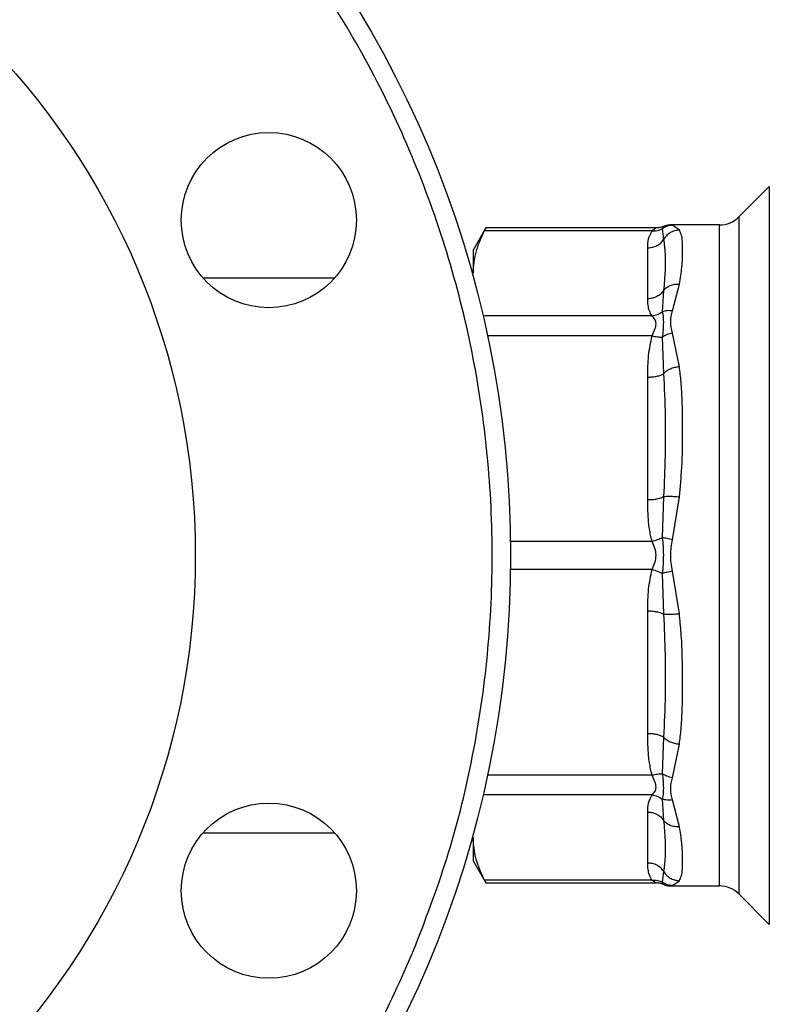
# Model space of a CAD drawing. Units: inches. Extents: x 0.4 to 10.6, y 0.4 to 8.1.
# Drawn here: x 3.2 to 3.3, y 2.8 to 3 of the extents above; entities that cross this region are included whole.
import ezdxf

# ---------------------------------------------------------------- set-up
doc = ezdxf.new("R2010")
doc.units = ezdxf.units.IN
doc.header["$MEASUREMENT"] = 0
doc.styles.add('SLDTEXTSTYLE0', font='TXT', dxfattribs={"width": 0.75})
doc.dimstyles.new('SLDDIMSTYLE1', dxfattribs={"dimtxt": 0.125, "dimasz": 0.13, "dimexe": 0, "dimexo": 0.0625, "dimgap": 0.03125, "dimtad": 0, "dimtih": 1, "dimtoh": 1, "dimdec": 1, "dimlfac": 32, "dimrnd": 1e-09, "dimzin": 12, "dimdsep": 46, "dimtxsty": 'SLDTEXTSTYLE0', "dimsah": 1, "dimcen": 0.09, "dimadec": 0, "dimazin": 3, "dimtfac": 1, "dimtofl": 0, "dimtmove": 0, "dimatfit": 3, "dimfxl": 0, "dimfrac": 2, "dimtolj": 1, "dimtzin": 12, "dimarcsym": 0})
doc.dimstyles.new('SLDDIMSTYLE5', dxfattribs={"dimtxt": 0.125, "dimasz": 0.13, "dimexe": 0, "dimexo": 0.0625, "dimgap": 0.03125, "dimtad": 0, "dimtih": 1, "dimtoh": 1, "dimdec": 1, "dimlfac": 32, "dimrnd": 1e-09, "dimzin": 4, "dimdsep": 46, "dimtxsty": 'SLDTEXTSTYLE0', "dimsah": 1, "dimcen": 0.09, "dimadec": 0, "dimazin": 1, "dimtfac": 1, "dimtofl": 0, "dimtmove": 0, "dimatfit": 3, "dimfxl": 0, "dimfrac": 2, "dimtolj": 1, "dimtzin": 12, "dimarcsym": 0})

# ---------------------------------------------------------------- blocks, each defined once
blk = doc.blocks.new('_D_15')
at = {"color": 7, "linetype": 'Continuous', "lineweight": 0}
for p, q in [((2.95356, 2.84243), (2.95356, 1.70469)), ((4.33446, 2.84243), (4.33446, 1.70469)), ((2.95356, 1.82969), (2.53887, 1.82969)), ((4.33446, 1.82969), (2.95356, 1.82969))]:
    blk.add_line(p, q, dxfattribs=at)
at = {"color": 7, "linetype": 'Continuous', "lineweight": 18}
for points in [[(2.95356, 1.82969), (3.08356, 1.80969), (3.08356, 1.84969)], [(4.33446, 1.82969), (4.20446, 1.84969), (4.20446, 1.80969)]]:
    blk.add_solid(points, dxfattribs=at)
at = {"color": 7, "linetype": 'Continuous', "lineweight": 18, "insert": (2.2156, 1.8916), "char_height": 0.125, "attachment_point": 1, "style": 'SLDTEXTSTYLE0'}
blk.add_mtext('44.2', dxfattribs=at)
blk = doc.blocks.new('_D_16')
at = {"color": 7, "linetype": 'Continuous', "lineweight": 0}
for p, q in [((3.09418, 2.84243), (3.09418, 1.94091)), ((4.19384, 2.84243), (4.19384, 1.94091)), ((3.09418, 2.06591), (2.45073, 2.06591)), ((4.19384, 2.06591), (3.09418, 2.06591))]:
    blk.add_line(p, q, dxfattribs=at)
at = {"color": 7, "linetype": 'Continuous', "lineweight": 18}
for points in [[(3.09418, 2.06591), (3.22418, 2.04591), (3.22418, 2.08591)], [(4.19384, 2.06591), (4.06384, 2.08591), (4.06384, 2.04591)]]:
    blk.add_solid(points, dxfattribs=at)
at = {"color": 7, "linetype": 'Continuous', "lineweight": 18, "insert": (2.12746, 2.12782), "char_height": 0.125, "attachment_point": 1, "style": 'SLDTEXTSTYLE0'}
blk.add_mtext('35.2', dxfattribs=at)
blk = doc.blocks.new('_D_17')
at = {"color": 7, "linetype": 'Continuous', "lineweight": 0}
for p, q in [((3.09418, 2.84243), (3.09418, 2.34782)), ((3.68695, 2.55583), (3.68695, 2.34782)), ((3.09418, 2.47282), (2.44537, 2.47282)), ((3.68695, 2.47282), (3.09418, 2.47282))]:
    blk.add_line(p, q, dxfattribs=at)
at = {"color": 7, "linetype": 'Continuous', "lineweight": 18}
for points in [[(3.09418, 2.47282), (3.22418, 2.45282), (3.22418, 2.49282)], [(3.68695, 2.47282), (3.55695, 2.49282), (3.55695, 2.45282)]]:
    blk.add_solid(points, dxfattribs=at)
at = {"color": 7, "linetype": 'Continuous', "lineweight": 18, "insert": (2.12211, 2.53473), "char_height": 0.125, "attachment_point": 1, "style": 'SLDTEXTSTYLE0'}
blk.add_mtext('19.0', dxfattribs=at)

msp = doc.modelspace()

# ---------------------------------------------------------------- linework, layer by layer
at = {"color": 7, "linetype": 'Continuous', "lineweight": 25}
for p, q in [((3.26943, 2.94179), (3.26537, 2.93772)), ((3.2315, 2.93624), (3.22979, 2.93328)), ((3.25428, 2.93624), (3.23148, 2.93624)), ((3.25511, 2.93613), (3.25528, 2.93468)), ((3.25525, 2.93644), (3.25523, 2.93639)), ((3.25524, 2.9364), (3.25525, 2.93644)), ((3.26276, 2.93664), (3.25622, 2.93664)), ((3.25629, 2.93663), (3.25623, 2.93664)), ((3.2574, 2.93594), (3.25648, 2.93659)), ((3.25374, 2.93586), (3.23131, 2.93586)), ((3.22979, 2.93328), (3.22979, 2.93017)), ((3.25317, 2.92676), (3.25317, 2.93357)), ((3.21124, 2.92952), (3.19366, 2.92952)), ((3.25648, 2.92514), (3.2574, 2.92873)), ((3.25528, 2.92787), (3.25511, 2.92503)), ((3.25374, 2.92447), (3.23131, 2.92447)), ((3.25511, 2.92164), (3.25528, 2.91674)), ((3.2574, 2.91767), (3.25648, 2.92218)), ((3.25317, 2.89984), (3.25317, 2.91628)), ((3.25528, 2.9003), (3.25511, 2.89483)), ((3.25648, 2.89452), (3.2574, 2.90025)), ((3.25511, 2.89003), (3.25528, 2.88456)), ((3.2574, 2.88461), (3.25648, 2.89034)), ((3.25317, 2.86858), (3.25317, 2.88502)), ((3.25528, 2.86812), (3.25511, 2.86322)), ((3.25648, 2.86268), (3.2574, 2.86719)), ((3.25374, 2.86039), (3.23131, 2.86039)), ((3.25511, 2.85983), (3.25528, 2.85699)), ((3.2574, 2.85613), (3.25648, 2.85972)), ((3.25317, 2.85129), (3.25317, 2.8581)), ((3.19366, 2.85534), (3.21124, 2.85534)), ((3.22979, 2.85469), (3.22979, 2.85158)), ((3.22979, 2.85158), (3.2315, 2.84862)), ((3.25374, 2.849), (3.23131, 2.849)), ((3.25528, 2.85018), (3.25511, 2.84873)), ((3.23148, 2.84862), (3.25428, 2.84862)), ((3.25523, 2.84847), (3.25525, 2.84842)), ((3.25525, 2.84842), (3.25523, 2.84847)), ((3.25622, 2.84822), (3.26276, 2.84822)), ((3.25629, 2.84823), (3.25623, 2.84822)), ((3.25623, 2.84822), (3.25629, 2.84823)), ((3.25648, 2.84827), (3.2574, 2.84892)), ((3.26537, 2.84714), (3.26943, 2.84307))]:
    msp.add_line(p, q, dxfattribs=at)
at = {"color": 8, "linetype": 'Continuous', "lineweight": 25}
for p, q in [((3.26943, 2.94179), (3.26943, 2.84307)), ((3.26537, 2.93772), (3.26537, 2.84714)), ((3.25523, 2.93639), (3.25511, 2.93613)), ((3.25648, 2.93659), (3.25629, 2.93663)), ((3.26276, 2.84822), (3.26276, 2.93664)), ((3.25374, 2.92181), (3.2317, 2.92181)), ((3.25374, 2.89431), (3.23475, 2.89431)), ((3.25374, 2.89055), (3.23479, 2.89055)), ((3.25374, 2.86305), (3.23168, 2.86305)), ((3.25511, 2.84873), (3.25523, 2.84847)), ((3.25629, 2.84823), (3.25648, 2.84827))]:
    msp.add_line(p, q, dxfattribs=at)
at = {"color": 7, "linetype": 'Continuous', "lineweight": 25}
for centre, radius in [((3.09418, 2.89243), 0.14063), ((3.09418, 2.89243), 0.09843), ((3.20245, 2.93728), 0.01172), ((3.20245, 2.84758), 0.01172)]:
    msp.add_circle(centre, radius, dxfattribs=at)
for centre, start, end in [((3.26276, 2.94033), 270, 315), ((3.26276, 2.84453), 45, 90)]:
    msp.add_arc(centre, 0.00369, start, end, dxfattribs=at)
for points, knots in [([(3.22183, 2.83956), (3.22339, 2.84364), (3.22654, 2.85189), (3.22978, 2.86489), (3.23185, 2.87832), (3.23257, 2.89206), (3.23192, 2.9059), (3.22988, 2.91962), (3.22649, 2.93302), (3.22181, 2.94592), (3.21597, 2.95813), (3.20909, 2.96952), (3.20123, 2.98011), (3.19235, 2.98995), (3.18242, 2.99904), (3.17148, 3.00722), (3.15967, 3.01435), (3.14714, 3.02029), (3.13408, 3.02495), (3.12069, 3.02826), (3.10717, 3.03021), (3.09372, 3.03081), (3.08049, 3.03012), (3.06743, 3.02819), (3.05451, 3.025), (3.04175, 3.0205), (3.02933, 3.01469), (3.01745, 3.00761), (3.00631, 2.99935), (2.99606, 2.99003), (2.98685, 2.9798), (2.97882, 2.96884), (2.97192, 2.95736), (2.96832, 2.94929), (2.96653, 2.9453)], [0, 0, 0, 0, 0.0301993, 0.0610345, 0.0923773, 0.1240856, 0.1560065, 0.187981, 0.2198485, 0.2514515, 0.2826403, 0.313277, 0.3433218, 0.3737464, 0.4047658, 0.4362468, 0.4680434, 0.5, 0.5319566, 0.5637532, 0.5952342, 0.6262536, 0.6566782, 0.686723, 0.7173597, 0.7485485, 0.7801515, 0.812019, 0.8439935, 0.8759144, 0.9076227, 0.9389655, 0.9698007, 1, 1, 1, 1]), ([(2.96653, 2.9453), (2.96505, 2.94143), (2.96203, 2.93356), (2.95883, 2.92111), (2.95668, 2.90805), (2.95581, 2.89451), (2.95628, 2.88068), (2.95818, 2.86674), (2.96153, 2.85293), (2.96631, 2.83946), (2.97245, 2.82656), (2.97903, 2.81576), (2.98553, 2.80692), (2.99153, 2.7998), (2.99896, 2.79209), (3.008, 2.78416), (3.01874, 2.77643), (3.02984, 2.76994), (3.04124, 2.76461), (3.05307, 2.76032), (3.0655, 2.75707), (3.07856, 2.75493), (3.0921, 2.75405), (3.10593, 2.75453), (3.11987, 2.75643), (3.13368, 2.75978), (3.14715, 2.76455), (3.16005, 2.7707), (3.17085, 2.77728), (3.17969, 2.78377), (3.18681, 2.78978), (3.19452, 2.79721), (3.20246, 2.80625), (3.21017, 2.817), (3.21671, 2.82807), (3.22014, 2.83577), (3.22183, 2.83956)], [0, 0, 0, 0, 0.028641, 0.058247, 0.088731, 0.11999, 0.151897, 0.184307, 0.217062, 0.249992, 0.282923, 0.315678, 0.337287, 0.358735, 0.38001, 0.411269, 0.441753, 0.471359, 0.5, 0.528641, 0.558247, 0.588731, 0.61999, 0.651897, 0.684307, 0.717062, 0.749992, 0.782923, 0.815678, 0.837287, 0.858735, 0.88001, 0.911269, 0.941753, 0.971359, 1, 1, 1, 1]), ([(3.23131, 2.93586), (3.2314, 2.93604), (3.23152, 2.93626), (3.23148, 2.9362), (3.23148, 2.93619)], [0, 0, 0, 0, 0.769337, 1, 1, 1, 1]), ([(3.25374, 2.93586), (3.25389, 2.93597), (3.25416, 2.93619), (3.25424, 2.93622), (3.25428, 2.93624)], [0, 0, 0, 0, 0.5356, 1, 1, 1, 1]), ([(3.25374, 2.93586), (3.25399, 2.93585), (3.25448, 2.93584), (3.2549, 2.93604), (3.25511, 2.93613)], [0, 0, 0, 0, 0.5, 1, 1, 1, 1]), ([(3.25525, 2.93644), (3.25509, 2.93638), (3.25478, 2.93626), (3.25444, 2.93624), (3.25428, 2.93624)], [0, 0, 0, 0, 0.5026368, 1, 1, 1, 1]), ([(3.25648, 2.93659), (3.25623, 2.93657), (3.25574, 2.93652), (3.25532, 2.93626), (3.25511, 2.93613)], [0, 0, 0, 0, 0.50845, 1, 1, 1, 1]), ([(3.25626, 2.93664), (3.256, 2.93663), (3.25563, 2.93661), (3.25532, 2.93644), (3.25523, 2.93639)], [0, 0, 0, 0, 0.712712, 1, 1, 1, 1]), ([(3.25525, 2.93644), (3.25541, 2.9365), (3.25573, 2.93662), (3.25606, 2.93663), (3.25623, 2.93664)], [0, 0, 0, 0, 0.5025694, 1, 1, 1, 1]), ([(3.2574, 2.93594), (3.25718, 2.93592), (3.25675, 2.93588), (3.25615, 2.93561), (3.25563, 2.93521), (3.2554, 2.93486), (3.25528, 2.93468)], [0, 0, 0, 0, 0.250757, 0.506867, 0.759364, 1, 1, 1, 1]), ([(3.2574, 2.92873), (3.25752, 2.9295), (3.25781, 2.93122), (3.25785, 2.93307), (3.25781, 2.93442), (3.2577, 2.93533), (3.2575, 2.93574), (3.2574, 2.93594)], [0, 0, 0, 0, 0.2209032, 0.497698, 0.6708948, 0.8333242, 1, 1, 1, 1]), ([(3.22979, 2.93017), (3.22986, 2.93112), (3.23, 2.93303), (3.23087, 2.93491), (3.23131, 2.93586)], [0, 0, 0, 0, 0.497498, 1, 1, 1, 1]), ([(3.25317, 2.93357), (3.25317, 2.93397), (3.25318, 2.93474), (3.25356, 2.9355), (3.25374, 2.93586)], [0, 0, 0, 0, 0.522278, 1, 1, 1, 1]), ([(3.25528, 2.93468), (3.25536, 2.93408), (3.25552, 2.93288), (3.25552, 2.9306), (3.25536, 2.92878), (3.25528, 2.92787)], [0, 0, 0, 0, 0.335729, 0.66997, 1, 1, 1, 1]), ([(3.25528, 2.92787), (3.2554, 2.92801), (3.25563, 2.92828), (3.25615, 2.92856), (3.25675, 2.92874), (3.25718, 2.92873), (3.2574, 2.92873)], [0, 0, 0, 0, 0.240634, 0.493131, 0.749242, 1, 1, 1, 1]), ([(3.25374, 2.92447), (3.25361, 2.9247), (3.25334, 2.92518), (3.25319, 2.92595), (3.25318, 2.92648), (3.25317, 2.92676)], [0, 0, 0, 0, 0.301757, 0.635275, 1, 1, 1, 1]), ([(3.25374, 2.92447), (3.25399, 2.92452), (3.25448, 2.92461), (3.25491, 2.92489), (3.25511, 2.92503)], [0, 0, 0, 0, 0.512742, 1, 1, 1, 1]), ([(3.25374, 2.92181), (3.25388, 2.92211), (3.25414, 2.92267), (3.25434, 2.92343), (3.25414, 2.92406), (3.25388, 2.92433), (3.25374, 2.92447)], [0, 0, 0, 0, 0.265151, 0.500161, 0.735046, 1, 1, 1, 1]), ([(3.25648, 2.92514), (3.25623, 2.92516), (3.25575, 2.92521), (3.25532, 2.92509), (3.25511, 2.92503)], [0, 0, 0, 0, 0.500002, 1, 1, 1, 1]), ([(3.25511, 2.92503), (3.25518, 2.92459), (3.25532, 2.92368), (3.25518, 2.92233), (3.25511, 2.92164)], [0, 0, 0, 0, 0.48389, 1, 1, 1, 1]), ([(3.25648, 2.92218), (3.25635, 2.92271), (3.25611, 2.92373), (3.25636, 2.92468), (3.25648, 2.92514)], [0, 0, 0, 0, 0.522083, 1, 1, 1, 1]), ([(3.25317, 2.91628), (3.25317, 2.91725), (3.25318, 2.91911), (3.25356, 2.92094), (3.25374, 2.92181)], [0, 0, 0, 0, 0.522252, 1, 1, 1, 1]), ([(3.25374, 2.92181), (3.25399, 2.92176), (3.25448, 2.92165), (3.2549, 2.92164), (3.25511, 2.92164)], [0, 0, 0, 0, 0.5, 1, 1, 1, 1]), ([(3.25648, 2.92218), (3.25623, 2.92212), (3.25574, 2.92201), (3.25532, 2.92176), (3.25511, 2.92164)], [0, 0, 0, 0, 0.50845, 1, 1, 1, 1]), ([(3.2574, 2.91767), (3.25718, 2.91763), (3.25675, 2.91757), (3.25615, 2.91736), (3.25563, 2.91708), (3.2554, 2.91685), (3.25528, 2.91674)], [0, 0, 0, 0, 0.25077, 0.506885, 0.759376, 1, 1, 1, 1]), ([(3.2574, 2.90025), (3.25752, 2.90157), (3.2578, 2.90453), (3.25784, 2.90817), (3.25783, 2.91114), (3.25777, 2.91336), (3.25766, 2.91554), (3.25748, 2.917), (3.2574, 2.91767)], [0, 0, 0, 0, 0.21283, 0.478924, 0.60442, 0.722853, 0.871971, 1, 1, 1, 1]), ([(3.25528, 2.91674), (3.25537, 2.91487), (3.25553, 2.91127), (3.25552, 2.90576), (3.25536, 2.9021), (3.25528, 2.9003)], [0, 0, 0, 0, 0.35543, 0.681635, 1, 1, 1, 1]), ([(3.25528, 2.9003), (3.2554, 2.90032), (3.25563, 2.90035), (3.25615, 2.90035), (3.25675, 2.90033), (3.25718, 2.90028), (3.2574, 2.90025)], [0, 0, 0, 0, 0.240621, 0.493113, 0.749228, 1, 1, 1, 1]), ([(3.25374, 2.89431), (3.25361, 2.89486), (3.25334, 2.89601), (3.25319, 2.89787), (3.25318, 2.89916), (3.25317, 2.89984)], [0, 0, 0, 0, 0.301772, 0.635296, 1, 1, 1, 1]), ([(3.25374, 2.89431), (3.25399, 2.89438), (3.25448, 2.89452), (3.25491, 2.89473), (3.25511, 2.89483)], [0, 0, 0, 0, 0.512741, 1, 1, 1, 1]), ([(3.25374, 2.89055), (3.25388, 2.89086), (3.25414, 2.89144), (3.25434, 2.89243), (3.25414, 2.89342), (3.25388, 2.894), (3.25374, 2.89431)], [0, 0, 0, 0, 0.265102, 0.500089, 0.735006, 1, 1, 1, 1]), ([(3.25648, 2.89452), (3.25623, 2.89458), (3.25575, 2.89469), (3.25532, 2.89478), (3.25511, 2.89483)], [0, 0, 0, 0, 0.500002, 1, 1, 1, 1]), ([(3.25511, 2.89483), (3.25518, 2.89406), (3.25532, 2.89246), (3.25518, 2.89086), (3.25511, 2.89003)], [0, 0, 0, 0, 0.484052, 1, 1, 1, 1]), ([(3.25648, 2.89034), (3.25635, 2.89107), (3.25611, 2.89246), (3.25636, 2.89386), (3.25648, 2.89452)], [0, 0, 0, 0, 0.522176, 1, 1, 1, 1]), ([(3.25317, 2.88502), (3.25317, 2.88599), (3.25318, 2.88785), (3.25356, 2.88967), (3.25374, 2.89055)], [0, 0, 0, 0, 0.52229, 1, 1, 1, 1]), ([(3.25374, 2.89055), (3.25399, 2.89048), (3.25448, 2.89034), (3.2549, 2.89013), (3.25511, 2.89003)], [0, 0, 0, 0, 0.5, 1, 1, 1, 1]), ([(3.25648, 2.89034), (3.25623, 2.89028), (3.25574, 2.89016), (3.25532, 2.89007), (3.25511, 2.89003)], [0, 0, 0, 0, 0.50845, 1, 1, 1, 1]), ([(3.2574, 2.88461), (3.25718, 2.88458), (3.25675, 2.88453), (3.25615, 2.88451), (3.25563, 2.88451), (3.2554, 2.88454), (3.25528, 2.88456)], [0, 0, 0, 0, 0.250757, 0.506866, 0.759363, 1, 1, 1, 1]), ([(3.25528, 2.88456), (3.25536, 2.88276), (3.25552, 2.87911), (3.25553, 2.8736), (3.25537, 2.87), (3.25528, 2.86812)], [0, 0, 0, 0, 0.3177733, 0.6438804, 1, 1, 1, 1]), ([(3.2574, 2.86719), (3.25748, 2.86786), (3.25766, 2.8693), (3.25777, 2.87147), (3.25783, 2.8737), (3.25784, 2.87619), (3.2578, 2.879), (3.25767, 2.88193), (3.25748, 2.88376), (3.2574, 2.88461)], [0, 0, 0, 0, 0.127288, 0.275353, 0.393915, 0.520118, 0.703724, 0.863612, 1, 1, 1, 1]), ([(3.25374, 2.86305), (3.25361, 2.8636), (3.25334, 2.86475), (3.25319, 2.86661), (3.25318, 2.8679), (3.25317, 2.86858)], [0, 0, 0, 0, 0.301793, 0.635294, 1, 1, 1, 1]), ([(3.25528, 2.86812), (3.2554, 2.86801), (3.25563, 2.86778), (3.25615, 2.8675), (3.25675, 2.86729), (3.25718, 2.86723), (3.2574, 2.86719)], [0, 0, 0, 0, 0.240634, 0.493131, 0.749242, 1, 1, 1, 1]), ([(3.25374, 2.86305), (3.25399, 2.86311), (3.25448, 2.86321), (3.25491, 2.86322), (3.25511, 2.86322)], [0, 0, 0, 0, 0.512741, 1, 1, 1, 1]), ([(3.25374, 2.86039), (3.25388, 2.86053), (3.25414, 2.8608), (3.25434, 2.86143), (3.25414, 2.86219), (3.25388, 2.86275), (3.25374, 2.86305)], [0, 0, 0, 0, 0.26506, 0.500013, 0.734944, 1, 1, 1, 1]), ([(3.25648, 2.86268), (3.25623, 2.86274), (3.25575, 2.86285), (3.25532, 2.8631), (3.25511, 2.86322)], [0, 0, 0, 0, 0.500002, 1, 1, 1, 1]), ([(3.25511, 2.86322), (3.25518, 2.86257), (3.25532, 2.86122), (3.25518, 2.8603), (3.25511, 2.85983)], [0, 0, 0, 0, 0.483984, 1, 1, 1, 1]), ([(3.25648, 2.85972), (3.25635, 2.86022), (3.25611, 2.86117), (3.25636, 2.86219), (3.25648, 2.86268)], [0, 0, 0, 0, 0.522351, 1, 1, 1, 1]), ([(3.25317, 2.8581), (3.25317, 2.8585), (3.25318, 2.85927), (3.25356, 2.86003), (3.25374, 2.86039)], [0, 0, 0, 0, 0.522336, 1, 1, 1, 1]), ([(3.25374, 2.86039), (3.25399, 2.86034), (3.25448, 2.86025), (3.2549, 2.85997), (3.25511, 2.85983)], [0, 0, 0, 0, 0.5, 1, 1, 1, 1]), ([(3.25648, 2.85972), (3.25623, 2.8597), (3.25574, 2.85965), (3.25532, 2.85977), (3.25511, 2.85983)], [0, 0, 0, 0, 0.50845, 1, 1, 1, 1]), ([(3.2574, 2.85613), (3.25718, 2.85613), (3.25675, 2.85612), (3.25615, 2.8563), (3.25563, 2.85658), (3.2554, 2.85685), (3.25528, 2.85699)], [0, 0, 0, 0, 0.250757, 0.506867, 0.759364, 1, 1, 1, 1]), ([(3.25528, 2.85699), (3.25536, 2.85608), (3.25552, 2.85426), (3.25552, 2.85198), (3.25536, 2.85078), (3.25528, 2.85018)], [0, 0, 0, 0, 0.329964, 0.663744, 1, 1, 1, 1]), ([(3.2574, 2.84892), (3.2575, 2.84912), (3.2577, 2.84953), (3.25781, 2.85044), (3.25785, 2.85161), (3.25781, 2.85303), (3.25768, 2.85456), (3.25749, 2.85563), (3.2574, 2.85613)], [0, 0, 0, 0, 0.165625, 0.331126, 0.503355, 0.693712, 0.859182, 1, 1, 1, 1]), ([(3.23131, 2.849), (3.23087, 2.84994), (3.23, 2.85182), (3.22986, 2.85373), (3.22979, 2.85469)], [0, 0, 0, 0, 0.497697, 1, 1, 1, 1]), ([(3.25374, 2.849), (3.25361, 2.84922), (3.25334, 2.8497), (3.25319, 2.85047), (3.25318, 2.85101), (3.25317, 2.85129)], [0, 0, 0, 0, 0.301753, 0.635276, 1, 1, 1, 1]), ([(3.23148, 2.84867), (3.23148, 2.84867), (3.23148, 2.84867), (3.23136, 2.84889), (3.23131, 2.849)], [0, 0, 0, 0, 0.539992, 1, 1, 1, 1]), ([(3.25374, 2.849), (3.25399, 2.849), (3.25448, 2.84902), (3.25491, 2.84882), (3.25511, 2.84873)], [0, 0, 0, 0, 0.512744, 1, 1, 1, 1]), ([(3.25428, 2.84862), (3.25424, 2.84864), (3.25416, 2.84867), (3.25389, 2.84889), (3.25374, 2.849)], [0, 0, 0, 0, 0.468183, 1, 1, 1, 1]), ([(3.25528, 2.85018), (3.2554, 2.85), (3.25563, 2.84965), (3.25615, 2.84925), (3.25675, 2.84898), (3.25718, 2.84894), (3.2574, 2.84892)], [0, 0, 0, 0, 0.240634, 0.493131, 0.749242, 1, 1, 1, 1]), ([(3.25525, 2.84842), (3.25509, 2.84848), (3.25478, 2.8486), (3.25444, 2.84861), (3.25428, 2.84862)], [0, 0, 0, 0, 0.502637, 1, 1, 1, 1]), ([(3.25648, 2.84827), (3.25623, 2.84829), (3.25575, 2.84833), (3.25532, 2.84859), (3.25511, 2.84873)], [0, 0, 0, 0, 0.5000008, 1, 1, 1, 1]), ([(3.25523, 2.84847), (3.25532, 2.84842), (3.25563, 2.84825), (3.256, 2.84823), (3.25626, 2.84822)], [0, 0, 0, 0, 0.287109, 1, 1, 1, 1]), ([(3.25555, 2.84833), (3.25561, 2.84831), (3.25583, 2.84823), (3.25606, 2.84822), (3.25623, 2.84822)], [0, 0, 0, 0, 0.276074, 1, 1, 1, 1])]:
    msp.add_open_spline(points, degree=3, knots=knots, dxfattribs=at)
for points in [[(3.25317, 2.93357), (3.25338, 2.93359), (3.2538, 2.93362), (3.2544, 2.93385), (3.25492, 2.9342), (3.25516, 2.93452), (3.25528, 2.93468)], [(3.25528, 2.92787), (3.25516, 2.92771), (3.25492, 2.92739), (3.2544, 2.92704), (3.2538, 2.92681), (3.25338, 2.92678), (3.25317, 2.92676)], [(3.25317, 2.91628), (3.25338, 2.91629), (3.2538, 2.9163), (3.2544, 2.9164), (3.25492, 2.91654), (3.25516, 2.91668), (3.25528, 2.91674)], [(3.25528, 2.9003), (3.25516, 2.90023), (3.25492, 2.9001), (3.2544, 2.89995), (3.2538, 2.89986), (3.25338, 2.89985), (3.25317, 2.89984)], [(3.25317, 2.88502), (3.25338, 2.88501), (3.2538, 2.885), (3.2544, 2.8849), (3.25492, 2.88476), (3.25516, 2.88463), (3.25528, 2.88456)], [(3.25528, 2.86812), (3.25516, 2.86818), (3.25492, 2.86832), (3.2544, 2.86846), (3.2538, 2.86856), (3.25338, 2.86857), (3.25317, 2.86858)], [(3.25317, 2.8581), (3.25338, 2.85808), (3.2538, 2.85805), (3.2544, 2.85782), (3.25492, 2.85747), (3.25516, 2.85715), (3.25528, 2.85699)], [(3.25528, 2.85018), (3.25516, 2.85034), (3.25492, 2.85066), (3.2544, 2.85101), (3.2538, 2.85124), (3.25338, 2.85127), (3.25317, 2.85129)]]:
    msp.add_open_spline(points, degree=3, dxfattribs=at)

# ---------------------------------------------------------------- dimensions: what is measured, and where the dimension line sits
at = {"color": 7, "linetype": 'Continuous', "lineweight": 18}
dim = msp.add_linear_dim(base=(3.68695, 2.47282), p1=(3.09418, 2.89243), p2=(3.68695, 2.60583), dimstyle='SLDDIMSTYLE5', dxfattribs=at)
dim.commit()
dim.dimension.update_dxf_attribs({"geometry": '_D_17', "text_midpoint": (2.28374, 2.47282), "dimtype": 160})
for base, p1, p2, picture, middle in [((3.09418, 2.06591), (4.19384, 2.89243), (3.09418, 2.89243), '_D_16', (2.28909, 2.06591)), ((2.95356, 1.82969), (4.33446, 2.89243), (2.95356, 2.89243), '_D_15', (2.37724, 1.82969))]:
    dim = msp.add_linear_dim(base=base, p1=p1, p2=p2, angle=0, dimstyle='SLDDIMSTYLE1', dxfattribs=at)
    dim.commit()
    dim.dimension.update_dxf_attribs({"geometry": picture, "text_midpoint": middle, "dimtype": 160})

doc.saveas('drawing.dxf')
